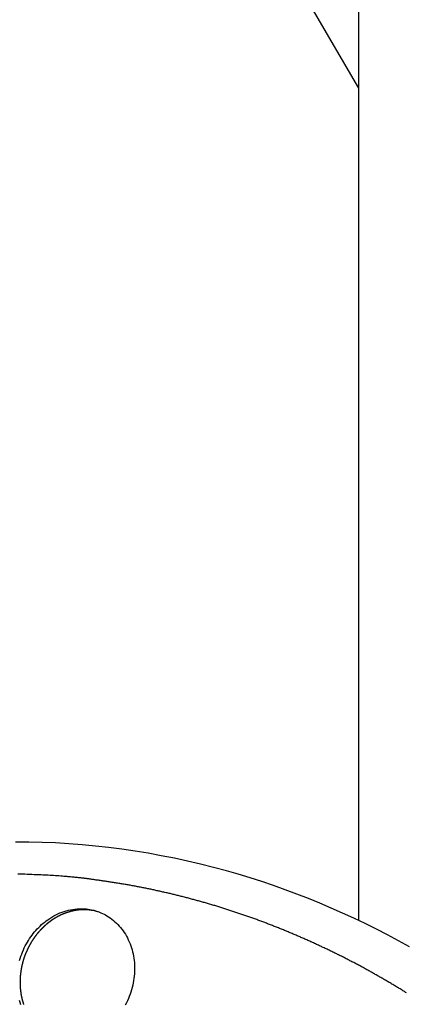
# Model space of a CAD drawing. Extents: x -49.2 to 49.2, y -29.6 to 29.6.
# Drawn here: x -14.3 to -12.6, y -7.2 to -2.8 of the extents above; entities that cross this region are included whole.
import ezdxf

# ---------------------------------------------------------------- set-up
doc = ezdxf.new("R2010")
doc.units = 0
doc.layers.get('0').update_dxf_attribs({"linetype": 'CONTINUOUS'})

msp = doc.modelspace()

# ---------------------------------------------------------------- linework, layer by layer
at = {"color": 0}
for points in [[(-12.7819, -0.5603), (-12.7819, -6.8314)], [(-12.7819, -0.5603), (-12.7819, -6.8314)], [(-12.7819, -0.5603), (-12.7819, -6.8314)], [(-12.7819, -0.5603), (-12.7819, -6.8314)], [(-12.7819, -0.5603), (-12.7819, -6.8314)], [(-12.7819, -0.5603), (-12.7819, -6.8314)], [(-12.7819, -0.5603), (-12.7819, -6.8314)], [(-12.7819, -0.5603), (-12.7819, -6.8314)], [(-12.7819, -0.5603), (-12.7819, -6.8314)], [(-12.7819, -0.5603), (-12.7819, -6.8314)], [(-12.7819, -0.5603), (-12.7819, -6.8314)], [(-12.7819, -0.5603), (-12.7819, -6.8314)], [(-12.7819, -0.5603), (-12.7819, -6.8314)], [(-12.7819, -0.5603), (-12.7819, -6.8314)], [(-12.7819, -0.5603), (-12.7819, -6.8314)], [(-12.7819, -0.5603), (-12.7819, -6.8314)], [(-12.7819, -0.5603), (-12.7819, -6.8314)], [(-12.7819, -0.5603), (-12.7819, -6.8314)], [(-12.7819, -0.5603), (-12.7819, -6.8314)], [(-12.7819, -0.5603), (-12.7819, -6.8314)], [(-12.7819, -0.5603), (-12.7819, -6.8314)], [(-13.1972, -2.393), (-12.7819, -3.104)], [(-13.1972, -2.393), (-12.7819, -3.104)], [(-13.1972, -2.393), (-12.7819, -3.104)], [(-13.1972, -2.393), (-12.7819, -3.104)], [(-13.1972, -2.393), (-12.7819, -3.104)], [(-13.1972, -2.393), (-12.7819, -3.104)], [(-13.1972, -2.393), (-12.7819, -3.104)], [(-13.1972, -2.393), (-12.7819, -3.104)], [(-13.1972, -2.393), (-12.7819, -3.104)], [(-13.1972, -2.393), (-12.7819, -3.104)], [(-13.1972, -2.393), (-12.7819, -3.104)], [(-13.1972, -2.393), (-12.7819, -3.104)], [(-13.1972, -2.393), (-12.7819, -3.104)], [(-13.1972, -2.393), (-12.7819, -3.104)], [(-13.1972, -2.393), (-12.7819, -3.104)], [(-13.1972, -2.393), (-12.7819, -3.104)], [(-13.1972, -2.393), (-12.7819, -3.104)], [(-13.1972, -2.393), (-12.7819, -3.104)], [(-13.1972, -2.393), (-12.7819, -3.104)], [(-13.1972, -2.393), (-12.7819, -3.104)], [(-13.1972, -2.393), (-12.7819, -3.104)], [(-12.7819, -3.104), (-12.7819, -3.104)], [(-12.5536, -6.9498), (-12.6026, -6.9225), (-12.652, -6.8961), (-12.7016, -6.8705), (-12.7518, -6.8457), (-12.8021, -6.8216), (-12.8528, -6.7983), (-12.9037, -6.7758), (-12.955, -6.7542), (-13.0063, -6.7332), (-13.058, -6.7131), (-13.1099, -6.6938), (-13.1622, -6.6754), (-13.2146, -6.6577), (-13.2672, -6.6409), (-13.32, -6.6249), (-13.3731, -6.6098), (-13.3731, -6.6098), (-13.4309, -6.594), (-13.4891, -6.5794), (-13.5475, -6.5657), (-13.6061, -6.5532), (-13.6648, -6.5414), (-13.7236, -6.5308), (-13.7826, -6.5212), (-13.8418, -6.5127), (-13.9009, -6.505), (-13.9603, -6.4984), (-14.0197, -6.4928), (-14.0792, -6.4883), (-14.1386, -6.4846), (-14.1983, -6.4821), (-14.2579, -6.4806), (-14.3176, -6.4803)], [(-12.5665, -7.1561), (-12.5704, -7.1534), (-12.5746, -7.151), (-12.5785, -7.1484), (-12.5827, -7.146), (-12.5866, -7.1433), (-12.5908, -7.1409), (-12.5948, -7.1384), (-12.599, -7.136), (-12.6029, -7.1334), (-12.6071, -7.131), (-12.6113, -7.1286), (-12.6155, -7.1262), (-12.6155, -7.1262), (-12.6194, -7.1235), (-12.6236, -7.1211), (-12.6276, -7.1187), (-12.6318, -7.1163), (-12.6357, -7.1137), (-12.6399, -7.1113), (-12.6441, -7.1089), (-12.6483, -7.1065), (-12.6522, -7.1041), (-12.6564, -7.1017), (-12.6606, -7.0993), (-12.6648, -7.0969), (-12.6689, -7.0945), (-12.6731, -7.0921), (-12.6773, -7.0897), (-12.6815, -7.0874), (-12.6815, -7.0874), (-12.6854, -7.085), (-12.6896, -7.0826), (-12.6938, -7.0802), (-12.698, -7.0778), (-12.7021, -7.0754), (-12.7063, -7.073), (-12.7105, -7.0706), (-12.7147, -7.0684), (-12.7188, -7.066), (-12.723, -7.0636), (-12.7272, -7.0612), (-12.7314, -7.0591), (-12.7356, -7.0567), (-12.7398, -7.0545), (-12.744, -7.0521), (-12.7482, -7.05), (-12.7482, -7.05), (-12.7523, -7.0476), (-12.7565, -7.0452), (-12.7607, -7.0428), (-12.7649, -7.0407), (-12.7691, -7.0383), (-12.7733, -7.0362), (-12.7775, -7.0338), (-12.7817, -7.0317), (-12.7859, -7.0293), (-12.7901, -7.0272), (-12.7943, -7.0248), (-12.7985, -7.0227), (-12.8027, -7.0203), (-12.8069, -7.0182), (-12.8111, -7.0161), (-12.8156, -7.014), (-12.8156, -7.014), (-12.8198, -7.0116), (-12.824, -7.0095), (-12.8282, -7.0073), (-12.8324, -7.0052), (-12.8366, -7.0028), (-12.8408, -7.0007), (-12.845, -6.9986), (-12.8495, -6.9965), (-12.8537, -6.9942), (-12.8579, -6.9921), (-12.8621, -6.99), (-12.8666, -6.9879), (-12.8708, -6.9858), (-12.875, -6.9837), (-12.8792, -6.9816), (-12.8837, -6.9795), (-12.8837, -6.9795), (-12.8879, -6.9774), (-12.8921, -6.9753), (-12.8963, -6.9732), (-12.9008, -6.9711), (-12.905, -6.969), (-12.9092, -6.9669), (-12.9134, -6.9648), (-12.9179, -6.9627), (-12.9221, -6.9606), (-12.9263, -6.9585), (-12.9305, -6.9564), (-12.935, -6.9545), (-12.9392, -6.9524), (-12.9437, -6.9504), (-12.9479, -6.9483), (-12.9524, -6.9465), (-12.9524, -6.9465), (-12.9566, -6.9444), (-12.9609, -6.9423), (-12.9651, -6.9402), (-12.9696, -6.9384), (-12.9738, -6.9363), (-12.9783, -6.9343), (-12.9825, -6.9322), (-12.987, -6.9304), (-12.9912, -6.9283), (-12.9957, -6.9265), (-12.9999, -6.9244), (-13.0044, -6.9226), (-13.0086, -6.9205), (-13.0131, -6.9187), (-13.0173, -6.9168), (-13.0218, -6.915), (-13.0218, -6.915), (-13.026, -6.9129), (-13.0305, -6.9111), (-13.0347, -6.909), (-13.0392, -6.9072), (-13.0434, -6.9051), (-13.0479, -6.9033), (-13.0521, -6.9015), (-13.0566, -6.8997), (-13.0608, -6.8976), (-13.0653, -6.8958), (-13.0695, -6.894), (-13.074, -6.8922), (-13.0782, -6.8904), (-13.0827, -6.8886), (-13.0872, -6.8868), (-13.0917, -6.885), (-13.0917, -6.885), (-13.0959, -6.8831), (-13.1004, -6.8813), (-13.1046, -6.8795), (-13.1091, -6.8777), (-13.1133, -6.8759), (-13.1178, -6.8741), (-13.1223, -6.8723), (-13.1268, -6.8705), (-13.131, -6.8687), (-13.1355, -6.8669), (-13.1399, -6.8651), (-13.1444, -6.8635), (-13.1486, -6.8617), (-13.1531, -6.8599), (-13.1576, -6.8581), (-13.1621, -6.8566), (-13.1621, -6.8566), (-13.1663, -6.8548), (-13.1708, -6.853), (-13.1753, -6.8512), (-13.1798, -6.8496), (-13.184, -6.8478), (-13.1885, -6.8461), (-13.193, -6.8443), (-13.1975, -6.8428), (-13.2017, -6.841), (-13.2062, -6.8395), (-13.2107, -6.8377), (-13.2152, -6.8362), (-13.2196, -6.8344), (-13.2241, -6.8329), (-13.2286, -6.8312), (-13.2331, -6.8297), (-13.2331, -6.8297), (-13.2373, -6.8279), (-13.2418, -6.8264), (-13.2463, -6.8246), (-13.2508, -6.8231), (-13.2552, -6.8213), (-13.2597, -6.8198), (-13.2642, -6.8183), (-13.2687, -6.8168), (-13.273, -6.815), (-13.2775, -6.8135), (-13.282, -6.812), (-13.2865, -6.8105), (-13.291, -6.8089), (-13.2955, -6.8074), (-13.3, -6.8059), (-13.3045, -6.8044), (-13.3045, -6.8044), (-13.3087, -6.8028), (-13.3132, -6.8013), (-13.3177, -6.7998), (-13.3222, -6.7983), (-13.3267, -6.7968), (-13.3312, -6.7953), (-13.3357, -6.7938), (-13.3402, -6.7923), (-13.3447, -6.7908), (-13.3492, -6.7893), (-13.3537, -6.7878), (-13.3582, -6.7864), (-13.3627, -6.7849), (-13.3672, -6.7834), (-13.3717, -6.7819), (-13.3762, -6.7807), (-13.3762, -6.7807), (-13.3807, -6.7792), (-13.3852, -6.7777), (-13.3897, -6.7762), (-13.3942, -6.775), (-13.3987, -6.7735), (-13.4032, -6.7721), (-13.4077, -6.7706), (-13.4122, -6.7694), (-13.4167, -6.7679), (-13.4212, -6.7667), (-13.4257, -6.7652), (-13.4302, -6.764), (-13.4347, -6.7625), (-13.4392, -6.7613), (-13.4437, -6.7599), (-13.4484, -6.7587), (-13.4484, -6.7587), (-13.4529, -6.7572), (-13.4574, -6.756), (-13.4619, -6.7545), (-13.4664, -6.7533), (-13.4709, -6.7518), (-13.4754, -6.7506), (-13.4799, -6.7493), (-13.4845, -6.7481), (-13.489, -6.7466), (-13.4935, -6.7454), (-13.498, -6.7442), (-13.5026, -6.743), (-13.5071, -6.7418), (-13.5116, -6.7406), (-13.5161, -6.7394), (-13.5209, -6.7382), (-13.5209, -6.7382), (-13.5254, -6.7369), (-13.5299, -6.7357), (-13.5344, -6.7345), (-13.5389, -6.7333), (-13.5434, -6.7321), (-13.5479, -6.7309), (-13.5524, -6.7297), (-13.5572, -6.7285), (-13.5617, -6.7273), (-13.5662, -6.7261), (-13.5707, -6.7249), (-13.5755, -6.7239), (-13.58, -6.7227), (-13.5845, -6.7215), (-13.589, -6.7203), (-13.5938, -6.7194), (-13.5938, -6.7194), (-13.5983, -6.7182), (-13.6028, -6.717), (-13.6073, -6.7158), (-13.6118, -6.7149), (-13.6163, -6.7137), (-13.6208, -6.7126), (-13.6253, -6.7114), (-13.6301, -6.7105), (-13.6346, -6.7093), (-13.6391, -6.7084), (-13.6436, -6.7072), (-13.6484, -6.7063), (-13.6529, -6.7051), (-13.6574, -6.7042), (-13.6619, -6.7031), (-13.6667, -6.7022), (-13.6667, -6.7022), (-13.6712, -6.701), (-13.6757, -6.7001), (-13.6802, -6.699), (-13.6847, -6.6981), (-13.6892, -6.6969), (-13.6937, -6.696), (-13.6982, -6.6951), (-13.7029, -6.6942), (-13.7074, -6.693), (-13.7119, -6.6921), (-13.7164, -6.6912), (-13.721, -6.6903), (-13.7255, -6.6894), (-13.73, -6.6885), (-13.7345, -6.6876), (-13.7393, -6.6867), (-13.7393, -6.6867), (-13.7438, -6.6857), (-13.7483, -6.6848), (-13.7528, -6.6839), (-13.7576, -6.683), (-13.7621, -6.6821), (-13.7669, -6.6812), (-13.7714, -6.6803), (-13.7762, -6.6794), (-13.7807, -6.6785), (-13.7854, -6.6776), (-13.7899, -6.6767), (-13.7947, -6.676), (-13.7992, -6.6751), (-13.804, -6.6742), (-13.8085, -6.6733), (-13.8133, -6.6727), (-13.8133, -6.6727), (-13.8178, -6.6718), (-13.8226, -6.6709), (-13.8274, -6.67), (-13.8322, -6.6694), (-13.8367, -6.6685), (-13.8415, -6.6677), (-13.8463, -6.6668), (-13.8511, -6.6662), (-13.8556, -6.6653), (-13.8604, -6.6647), (-13.8652, -6.6638), (-13.87, -6.6632), (-13.8747, -6.6623), (-13.8795, -6.6617), (-13.8843, -6.6611), (-13.8891, -6.6605), (-13.8891, -6.6605), (-13.8933, -6.6596), (-13.8978, -6.659), (-13.9023, -6.6582), (-13.9068, -6.6576), (-13.9112, -6.6567), (-13.9157, -6.6561), (-13.9202, -6.6555), (-13.9247, -6.6549), (-13.9289, -6.6541), (-13.9334, -6.6535), (-13.9379, -6.6529), (-13.9424, -6.6523), (-13.9469, -6.6517), (-13.9514, -6.6511), (-13.9559, -6.6505), (-13.9604, -6.6499), (-13.9604, -6.6499), (-13.9643, -6.6493), (-13.9682, -6.6487), (-13.9721, -6.6481), (-13.9763, -6.6475), (-13.9802, -6.6469), (-13.9844, -6.6463), (-13.9883, -6.6457), (-13.9925, -6.6454), (-13.9964, -6.6448), (-14.0006, -6.6442), (-14.0045, -6.6436), (-14.0087, -6.6433), (-14.0126, -6.6427), (-14.0168, -6.6421), (-14.0207, -6.6415), (-14.0249, -6.6412), (-14.0249, -6.6412), (-14.03, -6.6406), (-14.0351, -6.64), (-14.0402, -6.6394), (-14.0455, -6.639), (-14.0506, -6.6384), (-14.0557, -6.6379), (-14.0608, -6.6373), (-14.0662, -6.637), (-14.0713, -6.6364), (-14.0764, -6.6361), (-14.0815, -6.6355), (-14.0869, -6.6352), (-14.092, -6.6346), (-14.0971, -6.6343), (-14.1022, -6.634), (-14.1076, -6.6337), (-14.1076, -6.6337), (-14.1154, -6.633), (-14.1235, -6.6324), (-14.1313, -6.6318), (-14.1394, -6.6313), (-14.1472, -6.6307), (-14.1553, -6.6303), (-14.1631, -6.6297), (-14.1712, -6.6294), (-14.179, -6.6288), (-14.1871, -6.6285), (-14.1949, -6.6281), (-14.203, -6.6278), (-14.2108, -6.6275), (-14.2189, -6.6272), (-14.2267, -6.6269), (-14.2348, -6.6268), (-14.2348, -6.6268), (-14.245, -6.6262), (-14.2555, -6.6257), (-14.2657, -6.6251), (-14.2762, -6.6248), (-14.2864, -6.6242), (-14.2969, -6.6239), (-14.3074, -6.6235)], [(-14.2995, -7.0109), (-14.2966, -7.0013), (-14.2935, -6.9917), (-14.29, -6.9823), (-14.2865, -6.973), (-14.2825, -6.9637), (-14.2784, -6.9546), (-14.274, -6.9456), (-14.2694, -6.9369), (-14.2694, -6.9369), (-14.2646, -6.9287), (-14.2597, -6.9207), (-14.2546, -6.9128), (-14.2494, -6.9051), (-14.2438, -6.8975), (-14.2383, -6.8902), (-14.2324, -6.883), (-14.2266, -6.8762), (-14.2203, -6.8693), (-14.214, -6.8628), (-14.2075, -6.8564), (-14.2009, -6.8503), (-14.194, -6.8443), (-14.1871, -6.8386), (-14.18, -6.8331), (-14.1729, -6.828), (-14.1729, -6.828), (-14.164, -6.822), (-14.1553, -6.8165), (-14.1463, -6.8112), (-14.1373, -6.8065), (-14.128, -6.802), (-14.1187, -6.798), (-14.1093, -6.7943), (-14.1, -6.7912), (-14.0904, -6.7882), (-14.0809, -6.7857), (-14.0713, -6.7835), (-14.0617, -6.7819), (-14.0518, -6.7805), (-14.0422, -6.7796), (-14.0324, -6.779), (-14.0228, -6.779), (-14.0228, -6.779), (-14.015, -6.779), (-14.0075, -6.7794), (-14, -6.7801), (-13.9926, -6.7811), (-13.9851, -6.7822), (-13.9778, -6.7836), (-13.9705, -6.7852), (-13.9633, -6.7872), (-13.9561, -6.7892), (-13.949, -6.7915), (-13.942, -6.7941), (-13.9351, -6.797), (-13.9282, -6.8), (-13.9215, -6.8034), (-13.9149, -6.8069), (-13.9085, -6.8108), (-13.9085, -6.8108), (-13.9008, -6.8154), (-13.8934, -6.8204), (-13.8861, -6.8257), (-13.8792, -6.8314), (-13.8723, -6.8372), (-13.8657, -6.8433), (-13.8593, -6.8497), (-13.8532, -6.8565), (-13.8471, -6.8633), (-13.8414, -6.8704), (-13.8359, -6.8778), (-13.8308, -6.8855), (-13.8258, -6.8933), (-13.8211, -6.9015), (-13.8167, -6.9098), (-13.8126, -6.9184), (-13.8126, -6.9184), (-13.8086, -6.927), (-13.8049, -6.9357), (-13.8015, -6.9446), (-13.7986, -6.9537), (-13.7958, -6.9627), (-13.7933, -6.972), (-13.7911, -6.9815), (-13.7894, -6.9911), (-13.7877, -7.0006), (-13.7864, -7.0103), (-13.7854, -7.02), (-13.7849, -7.0299), (-13.7844, -7.0398), (-13.7844, -7.0498), (-13.7846, -7.0598), (-13.7853, -7.07), (-13.7853, -7.07), (-13.786, -7.0802), (-13.7873, -7.0907), (-13.7887, -7.101), (-13.7907, -7.1115), (-13.7928, -7.1217), (-13.7954, -7.132), (-13.7982, -7.1421), (-13.8014, -7.1523), (-13.8048, -7.1621), (-13.8085, -7.172), (-13.8125, -7.1816), (-13.8169, -7.1914), (-13.8215, -7.2008), (-13.8264, -7.2103)], [(-13.9429, -6.794), (-13.9592, -6.7895), (-13.9592, -6.7895), (-13.9601, -6.7892), (-13.9612, -6.7889), (-13.9621, -6.7886), (-13.9633, -6.7885), (-13.9642, -6.7882), (-13.9654, -6.7879), (-13.9663, -6.7876), (-13.9675, -6.7876), (-13.9684, -6.7873), (-13.9696, -6.7871), (-13.9705, -6.7868), (-13.9717, -6.7868), (-13.9726, -6.7865), (-13.9738, -6.7865), (-13.9747, -6.7862), (-13.9759, -6.7862), (-13.9759, -6.7862), (-13.9768, -6.7859), (-13.978, -6.7858), (-13.9789, -6.7855), (-13.9801, -6.7855), (-13.981, -6.7852), (-13.9822, -6.7852), (-13.9831, -6.785), (-13.9843, -6.785), (-13.9852, -6.7847), (-13.9864, -6.7847), (-13.9873, -6.7845), (-13.9885, -6.7845), (-13.9894, -6.7842), (-13.9906, -6.7842), (-13.9917, -6.7842), (-13.9929, -6.7842), (-13.9929, -6.7842), (-13.9938, -6.7839), (-13.995, -6.7839), (-13.9959, -6.7839), (-13.9971, -6.7839), (-13.998, -6.7836), (-13.9992, -6.7836), (-14.0003, -6.7836), (-14.0015, -6.7836), (-14.0024, -6.7835), (-14.0036, -6.7835), (-14.0045, -6.7835), (-14.0057, -6.7835), (-14.0066, -6.7835), (-14.0078, -6.7835), (-14.009, -6.7835), (-14.0102, -6.7835), (-14.0102, -6.7835), (-14.0111, -6.7835), (-14.0123, -6.7835), (-14.0132, -6.7835), (-14.0144, -6.7835), (-14.0153, -6.7835), (-14.0165, -6.7835), (-14.0177, -6.7835), (-14.0189, -6.7836), (-14.0198, -6.7836), (-14.021, -6.7836), (-14.0219, -6.7836), (-14.0231, -6.7838), (-14.024, -6.7838), (-14.0252, -6.7838), (-14.0264, -6.7838), (-14.0276, -6.7841), (-14.0276, -6.7841), (-14.0285, -6.7841), (-14.0297, -6.7841), (-14.0306, -6.7841), (-14.0318, -6.7844), (-14.0327, -6.7844), (-14.0339, -6.7845), (-14.0351, -6.7845), (-14.0363, -6.7848), (-14.0372, -6.7848), (-14.0384, -6.7851), (-14.0393, -6.7851), (-14.0405, -6.7854), (-14.0414, -6.7854), (-14.0426, -6.7857), (-14.0438, -6.7857), (-14.045, -6.786), (-14.045, -6.786), (-14.0459, -6.786), (-14.0471, -6.7863), (-14.048, -6.7863), (-14.0492, -6.7866), (-14.0501, -6.7866), (-14.0513, -6.7869), (-14.0524, -6.7871), (-14.0536, -6.7874), (-14.0545, -6.7874), (-14.0557, -6.7877), (-14.0566, -6.788), (-14.0578, -6.7883), (-14.0587, -6.7884), (-14.0599, -6.7887), (-14.0611, -6.789), (-14.0623, -6.7893), (-14.0623, -6.7893), (-14.0632, -6.7893), (-14.0644, -6.7896), (-14.0653, -6.7899), (-14.0665, -6.7902), (-14.0674, -6.7903), (-14.0686, -6.7906), (-14.0695, -6.7909), (-14.0707, -6.7912), (-14.0716, -6.7915), (-14.0728, -6.7918), (-14.0737, -6.7921), (-14.0749, -6.7924), (-14.0758, -6.7927), (-14.077, -6.793), (-14.0781, -6.7933), (-14.0793, -6.7937), (-14.0793, -6.7937), (-14.0802, -6.794), (-14.0814, -6.7943), (-14.0823, -6.7946), (-14.0835, -6.7949), (-14.0844, -6.7952), (-14.0856, -6.7955), (-14.0865, -6.7958), (-14.0877, -6.7963), (-14.0886, -6.7966), (-14.0898, -6.7969), (-14.0907, -6.7972), (-14.0919, -6.7978), (-14.0928, -6.7981), (-14.094, -6.7984), (-14.0949, -6.7987), (-14.0961, -6.7993), (-14.0961, -6.7993), (-14.097, -6.7996), (-14.0979, -6.7999), (-14.0988, -6.8002), (-14.1, -6.8008), (-14.1009, -6.8011), (-14.1021, -6.8016), (-14.103, -6.8019), (-14.1042, -6.8025), (-14.1051, -6.8028), (-14.1061, -6.8033), (-14.107, -6.8036), (-14.1082, -6.8042), (-14.1091, -6.8045), (-14.1103, -6.8051), (-14.1112, -6.8055), (-14.1124, -6.8061), (-14.1124, -6.8061), (-14.1133, -6.8064), (-14.1142, -6.807), (-14.1151, -6.8073), (-14.1163, -6.8079), (-14.1172, -6.8082), (-14.1181, -6.8088), (-14.119, -6.8092), (-14.1202, -6.8098), (-14.1211, -6.8101), (-14.122, -6.8107), (-14.1229, -6.8112), (-14.1241, -6.8118), (-14.125, -6.8121), (-14.1261, -6.8127), (-14.127, -6.8133), (-14.1282, -6.8139), (-14.1282, -6.8139), (-14.1291, -6.8142), (-14.13, -6.8148), (-14.1309, -6.8153), (-14.1318, -6.8159), (-14.1327, -6.8162), (-14.1336, -6.8168), (-14.1345, -6.8174), (-14.1357, -6.818), (-14.1366, -6.8184), (-14.1375, -6.819), (-14.1384, -6.8196), (-14.1394, -6.8202), (-14.1403, -6.8208), (-14.1412, -6.8214), (-14.1421, -6.822), (-14.1433, -6.8226), (-14.1433, -6.8226), (-14.1442, -6.823), (-14.1451, -6.8236), (-14.146, -6.8242), (-14.1469, -6.8248), (-14.1478, -6.8254), (-14.1487, -6.826), (-14.1496, -6.8266), (-14.1506, -6.8272), (-14.1515, -6.8278), (-14.1524, -6.8284), (-14.1533, -6.829), (-14.1542, -6.8296), (-14.1551, -6.8302), (-14.156, -6.8308), (-14.1569, -6.8314), (-14.1579, -6.8322), (-14.1579, -6.8322), (-14.1585, -6.8328), (-14.1594, -6.8334), (-14.1603, -6.834), (-14.1612, -6.8346), (-14.1621, -6.8352), (-14.163, -6.8358), (-14.1639, -6.8364), (-14.1648, -6.8372), (-14.1654, -6.8378), (-14.1663, -6.8384), (-14.1672, -6.839), (-14.1681, -6.8398), (-14.169, -6.8404), (-14.1699, -6.841), (-14.1708, -6.8416), (-14.1717, -6.8425), (-14.1717, -6.8425), (-14.1723, -6.8431), (-14.1732, -6.8437), (-14.174, -6.8443), (-14.1749, -6.8451), (-14.1755, -6.8457), (-14.1764, -6.8463), (-14.1773, -6.8469), (-14.1782, -6.8478), (-14.1788, -6.8484), (-14.1797, -6.849), (-14.1805, -6.8496), (-14.1814, -6.8505), (-14.182, -6.8511), (-14.1829, -6.8519), (-14.1838, -6.8525), (-14.1847, -6.8534), (-14.1847, -6.8534), (-14.1853, -6.854), (-14.1862, -6.8546), (-14.1868, -6.8552), (-14.1877, -6.8561), (-14.1883, -6.8567), (-14.1892, -6.8576), (-14.1899, -6.8582), (-14.1908, -6.8591), (-14.1914, -6.8597), (-14.1923, -6.8604), (-14.1929, -6.861), (-14.1938, -6.8619), (-14.1944, -6.8625), (-14.1953, -6.8634), (-14.1961, -6.864), (-14.197, -6.8649), (-14.197, -6.8649), (-14.1976, -6.8655), (-14.1983, -6.8663), (-14.1989, -6.8669), (-14.1998, -6.8678), (-14.2004, -6.8684), (-14.2013, -6.8693), (-14.2019, -6.8699), (-14.2028, -6.8708), (-14.2034, -6.8714), (-14.204, -6.8723), (-14.2046, -6.8729), (-14.2055, -6.8738), (-14.2061, -6.8744), (-14.207, -6.8753), (-14.2076, -6.876), (-14.2085, -6.8769), (-14.2085, -6.8769), (-14.2091, -6.8775), (-14.2097, -6.8784), (-14.2103, -6.879), (-14.2111, -6.8799), (-14.2117, -6.8805), (-14.2123, -6.8814), (-14.2129, -6.882), (-14.2138, -6.8829), (-14.2144, -6.8835), (-14.215, -6.8844), (-14.2156, -6.885), (-14.2165, -6.8859), (-14.2171, -6.8865), (-14.2177, -6.8874), (-14.2183, -6.8882), (-14.2192, -6.8891), (-14.2192, -6.8891), (-14.2198, -6.8897), (-14.2204, -6.8906), (-14.221, -6.8912), (-14.2216, -6.8921), (-14.2222, -6.8927), (-14.2228, -6.8936), (-14.2234, -6.8944), (-14.224, -6.8953), (-14.2246, -6.8959), (-14.2252, -6.8968), (-14.2258, -6.8975), (-14.2264, -6.8984), (-14.227, -6.899), (-14.2276, -6.8999), (-14.2282, -6.9008), (-14.229, -6.9017), (-14.229, -6.9017), (-14.2293, -6.9023), (-14.2299, -6.9032), (-14.2305, -6.9038), (-14.2311, -6.9047), (-14.2317, -6.9053), (-14.2323, -6.9062), (-14.2329, -6.907), (-14.2335, -6.9079), (-14.2338, -6.9085), (-14.2344, -6.9094), (-14.235, -6.9102), (-14.2356, -6.9111), (-14.2362, -6.9117), (-14.2368, -6.9126), (-14.2374, -6.9135), (-14.238, -6.9144), (-14.238, -6.9144), (-14.2383, -6.915), (-14.2389, -6.9159), (-14.2394, -6.9165), (-14.24, -6.9174), (-14.2403, -6.918), (-14.2409, -6.9189), (-14.2415, -6.9198), (-14.2421, -6.9207), (-14.2424, -6.9213), (-14.243, -6.9222), (-14.2436, -6.9229), (-14.2442, -6.9238), (-14.2445, -6.9244), (-14.2451, -6.9253), (-14.2457, -6.9262), (-14.2463, -6.9271), (-14.2463, -6.9271), (-14.2466, -6.9277), (-14.2472, -6.9286), (-14.2475, -6.9294), (-14.2481, -6.9303), (-14.2484, -6.9309), (-14.249, -6.9318), (-14.2495, -6.9327), (-14.2501, -6.9336), (-14.2504, -6.9342), (-14.251, -6.9351), (-14.2513, -6.936), (-14.2519, -6.9369), (-14.2522, -6.9375), (-14.2528, -6.9384), (-14.2533, -6.9393), (-14.2539, -6.9402), (-14.2539, -6.9402), (-14.2542, -6.9408), (-14.2548, -6.9417), (-14.2551, -6.9426), (-14.2557, -6.9435), (-14.256, -6.9443), (-14.2566, -6.9452), (-14.2569, -6.9461), (-14.2575, -6.947), (-14.2578, -6.9476), (-14.2584, -6.9485), (-14.2587, -6.9494), (-14.2593, -6.9503), (-14.2596, -6.9512), (-14.2602, -6.9521), (-14.2605, -6.953), (-14.2611, -6.9539), (-14.2611, -6.9539), (-14.2614, -6.9547), (-14.2618, -6.9556), (-14.2621, -6.9565), (-14.2627, -6.9574), (-14.263, -6.9583), (-14.2636, -6.9592), (-14.2639, -6.9601), (-14.2645, -6.961), (-14.2648, -6.9619), (-14.2652, -6.9628), (-14.2655, -6.9637), (-14.2661, -6.9646), (-14.2664, -6.9655), (-14.267, -6.9664), (-14.2673, -6.9673), (-14.2679, -6.9683), (-14.2679, -6.9683), (-14.2682, -6.9692), (-14.2685, -6.9701), (-14.2688, -6.971), (-14.2694, -6.9719), (-14.2697, -6.9728), (-14.2701, -6.9737), (-14.2704, -6.9746), (-14.271, -6.9758), (-14.2713, -6.9767), (-14.2716, -6.9776), (-14.2719, -6.9785), (-14.2725, -6.9795), (-14.2728, -6.9804), (-14.2733, -6.9813), (-14.2736, -6.9822), (-14.2742, -6.9834), (-14.2742, -6.9834), (-14.2745, -6.9843), (-14.2748, -6.9852), (-14.2751, -6.9861), (-14.2755, -6.9873), (-14.2758, -6.9882), (-14.2761, -6.9891), (-14.2764, -6.99), (-14.277, -6.9912), (-14.2773, -6.9921), (-14.2776, -6.993), (-14.2779, -6.9939), (-14.2784, -6.9951), (-14.2787, -6.996), (-14.279, -6.9971), (-14.2793, -6.998), (-14.2799, -6.9992), (-14.2799, -6.9992), (-14.2802, -7.0001), (-14.2805, -7.001), (-14.2808, -7.0019), (-14.2811, -7.0031), (-14.2814, -7.004), (-14.2817, -7.0052), (-14.282, -7.0061), (-14.2824, -7.0073), (-14.2827, -7.0082), (-14.283, -7.0094), (-14.2833, -7.0103), (-14.2836, -7.0115), (-14.2839, -7.0124), (-14.2842, -7.0136), (-14.2845, -7.0145), (-14.285, -7.0157), (-14.285, -7.0157), (-14.2851, -7.0166), (-14.2854, -7.0178), (-14.2857, -7.0187), (-14.286, -7.0199), (-14.2863, -7.0208), (-14.2866, -7.022), (-14.2869, -7.0229), (-14.2872, -7.0241), (-14.2872, -7.025), (-14.2875, -7.0262), (-14.2878, -7.0271), (-14.2881, -7.0283), (-14.2884, -7.0292), (-14.2887, -7.0304), (-14.289, -7.0315), (-14.2893, -7.0327), (-14.2893, -7.0327), (-14.2893, -7.0336), (-14.2896, -7.0348), (-14.2899, -7.0357), (-14.2902, -7.0369), (-14.2902, -7.0378), (-14.2905, -7.039), (-14.2908, -7.0402), (-14.2911, -7.0414), (-14.2911, -7.0423), (-14.2914, -7.0435), (-14.2916, -7.0446), (-14.2919, -7.0458), (-14.2919, -7.0467), (-14.2922, -7.0479), (-14.2925, -7.0491), (-14.2928, -7.0503), (-14.2928, -7.0503), (-14.2928, -7.0512), (-14.2931, -7.0524), (-14.2931, -7.0536), (-14.2934, -7.0548), (-14.2934, -7.0557), (-14.2937, -7.0569), (-14.2939, -7.0581), (-14.2942, -7.0593), (-14.2942, -7.0602), (-14.2945, -7.0614), (-14.2945, -7.0626), (-14.2948, -7.0638), (-14.2948, -7.0647), (-14.2951, -7.0659), (-14.2952, -7.0671), (-14.2955, -7.0683), (-14.2955, -7.0683), (-14.2955, -7.0692), (-14.2955, -7.0704), (-14.2955, -7.0716), (-14.2958, -7.0728), (-14.2958, -7.0738), (-14.2961, -7.075), (-14.2961, -7.0762), (-14.2964, -7.0774), (-14.2964, -7.0783), (-14.2964, -7.0795), (-14.2964, -7.0807), (-14.2967, -7.0819), (-14.2967, -7.0831), (-14.2969, -7.0843), (-14.2969, -7.0855), (-14.2972, -7.0867), (-14.2972, -7.0867), (-14.2972, -7.0876), (-14.2972, -7.0888), (-14.2972, -7.09), (-14.2973, -7.0912), (-14.2973, -7.0924), (-14.2973, -7.0936), (-14.2973, -7.0948), (-14.2976, -7.096), (-14.2976, -7.097), (-14.2976, -7.0982), (-14.2976, -7.0994), (-14.2976, -7.1006), (-14.2976, -7.1018), (-14.2976, -7.103), (-14.2976, -7.1042), (-14.2979, -7.1054), (-14.2979, -7.1054), (-14.2977, -7.1063), (-14.2977, -7.1075), (-14.2977, -7.1087), (-14.2977, -7.1099), (-14.2977, -7.1111), (-14.2977, -7.1123), (-14.2977, -7.1135), (-14.2977, -7.1147), (-14.2975, -7.1158), (-14.2975, -7.117), (-14.2975, -7.1182), (-14.2975, -7.1194), (-14.2975, -7.1206), (-14.2975, -7.1218), (-14.2975, -7.123), (-14.2975, -7.1242), (-14.2975, -7.1242), (-14.2972, -7.1251), (-14.2972, -7.1263), (-14.2971, -7.1275), (-14.2971, -7.1287), (-14.2968, -7.1299), (-14.2968, -7.1311), (-14.2968, -7.1323), (-14.2968, -7.1335), (-14.2965, -7.1346), (-14.2965, -7.1358), (-14.2964, -7.137), (-14.2964, -7.1382), (-14.2961, -7.1394), (-14.2961, -7.1406), (-14.2961, -7.1418), (-14.2961, -7.143), (-14.2961, -7.143), (-14.2958, -7.1439), (-14.2957, -7.1451), (-14.2954, -7.1463), (-14.2954, -7.1475), (-14.2951, -7.1487), (-14.2951, -7.1499), (-14.2948, -7.1511), (-14.2948, -7.1523), (-14.2945, -7.1534), (-14.2944, -7.1546), (-14.2941, -7.1558), (-14.2941, -7.157), (-14.2938, -7.1582), (-14.2938, -7.1594), (-14.2935, -7.1606), (-14.2935, -7.1618), (-14.2935, -7.1618), (-14.2932, -7.1627), (-14.2929, -7.1639), (-14.2926, -7.1651), (-14.2926, -7.1663), (-14.2923, -7.1674), (-14.292, -7.1686), (-14.2917, -7.1698), (-14.2917, -7.171), (-14.2914, -7.1719), (-14.2911, -7.1731), (-14.2908, -7.1743), (-14.2906, -7.1755), (-14.2903, -7.1767), (-14.29, -7.1779), (-14.2897, -7.1791), (-14.2897, -7.1803), (-14.2897, -7.1803), (-14.2894, -7.1812), (-14.2891, -7.1824), (-14.2888, -7.1836), (-14.2885, -7.1848), (-14.2882, -7.1858), (-14.2879, -7.187), (-14.2876, -7.1882), (-14.2874, -7.1894), (-14.287, -7.1903), (-14.2867, -7.1915), (-14.2864, -7.1927), (-14.2861, -7.1939), (-14.2858, -7.1949), (-14.2855, -7.1961), (-14.2852, -7.1973), (-14.2849, -7.1985), (-14.2849, -7.1985), (-14.2843, -7.1994), (-14.284, -7.2006), (-14.2837, -7.2016), (-14.2834, -7.2028), (-14.2829, -7.2037), (-14.2826, -7.2049), (-14.2823, -7.2061), (-14.282, -7.2073)], [(-12.7819, -6.8314), (-12.7819, -6.8314)], [(-14.2941, -7.2086), (-14.2972, -7.1991), (-14.3001, -7.1898)]]:
    msp.add_lwpolyline(points, dxfattribs=at)

doc.saveas('drawing.dxf')
